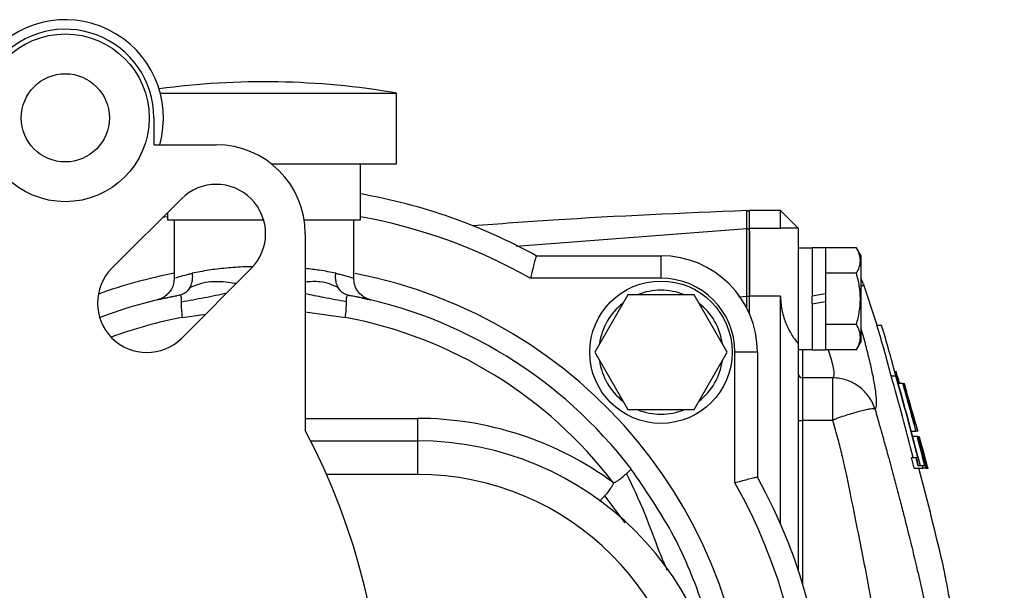
# Model space of a CAD drawing. Units: inches. Extents: x -13.2 to 45.8, y -12.8 to 21.7.
# Drawn here: x 26.6 to 31, y 6.2 to 8.8 of the extents above; entities that cross this region are included whole.
import ezdxf

# ---------------------------------------------------------------- set-up
doc = ezdxf.new("R2010")
doc.units = ezdxf.units.IN
doc.header["$MEASUREMENT"] = 0

msp = doc.modelspace()

# ---------------------------------------------------------------- linework, layer by layer
at = {"color": 7, "linetype": 'Continuous', "lineweight": 25}
for p, q in [((27.193, 8.4466), (28.2462, 8.4466)), ((28.2462, 8.1316), (28.2462, 8.4466)), ((27.1647, 8.3362), (27.1647, 8.2166)), ((27.1647, 8.2166), (27.4428, 8.2166)), ((27.6882, 8.1316), (28.2462, 8.1316)), ((28.0857, 7.8816), (28.0857, 8.1316)), ((26.9778, 7.6659), (27.2872, 7.9753)), ((27.2257, 7.9138), (27.2257, 7.8816)), ((29.9588, 7.9232), (29.821, 7.9232)), ((29.821, 7.8437), (29.821, 7.9232)), ((30.0375, 7.8445), (29.9588, 7.9232)), ((29.9588, 7.8437), (29.9588, 7.9232)), ((27.2257, 7.8955), (27.2032, 7.8913)), ((27.2257, 7.8816), (27.6539, 7.8816)), ((27.2557, 7.8816), (27.2557, 7.6233)), ((27.8348, 7.8816), (28.0857, 7.8816)), ((28.0557, 7.6233), (28.0557, 7.8816)), ((27.8397, 7.8197), (27.8397, 6.9433)), ((28.7801, 7.764), (29.8084, 7.8428)), ((29.9588, 7.8437), (29.821, 7.8437)), ((29.821, 7.5418), (29.821, 7.8437)), ((29.9609, 7.8432), (29.9588, 7.8437)), ((30.0375, 7.8445), (29.9609, 7.8445)), ((30.0375, 7.8445), (30.0375, 7.3301)), ((30.1005, 7.7559), (30.0375, 7.7559)), ((30.1596, 7.7569), (30.1005, 7.7569)), ((30.1005, 7.7569), (30.1005, 7.5413)), ((30.1596, 7.7569), (30.1596, 7.5517)), ((30.2972, 7.7568), (30.1596, 7.7568)), ((30.3171, 7.7224), (30.2972, 7.7568)), ((28.8692, 7.7216), (29.4257, 7.7216)), ((29.4257, 7.7216), (29.4257, 7.6216)), ((30.3171, 7.7224), (30.3171, 7.3366)), ((27.5983, 7.6642), (27.289, 7.3548)), ((30.2972, 7.6432), (30.1596, 7.6432)), ((29.4257, 7.6216), (28.8432, 7.6216)), ((30.1596, 7.5517), (30.1005, 7.5413)), ((30.1596, 7.5517), (30.1596, 7.5177)), ((29.2779, 7.5475), (29.1302, 7.2916)), ((29.5734, 7.5475), (29.2779, 7.5475)), ((29.7211, 7.2916), (29.5734, 7.5475)), ((29.8092, 7.5404), (29.7709, 7.5374)), ((29.8092, 7.486), (29.8092, 7.5404)), ((29.821, 7.4607), (29.821, 7.5418)), ((29.9588, 7.5418), (29.821, 7.5418)), ((29.9588, 6.5257), (29.9588, 7.5418)), ((30.1005, 7.5073), (30.1005, 7.5413)), ((30.1005, 7.5073), (30.1596, 7.5177)), ((30.1596, 7.5177), (30.1596, 7.3021)), ((27.8397, 7.4719), (28.0186, 7.4467)), ((30.1005, 7.5073), (30.1005, 7.3021)), ((27.2927, 7.4467), (27.3953, 7.4612)), ((30.2972, 7.4158), (30.1596, 7.4158)), ((30.3887, 7.4114), (30.4094, 7.4114)), ((30.2972, 7.3022), (30.3171, 7.3366)), ((29.1302, 7.2916), (29.2779, 7.0357)), ((29.5734, 7.0357), (29.7211, 7.2916)), ((29.7557, 6.7091), (29.7557, 7.2916)), ((29.8557, 7.2916), (29.7557, 7.2916)), ((29.8557, 7.2916), (29.8557, 6.7352)), ((30.0375, 7.3301), (30.0375, 6.3212)), ((30.0375, 7.3031), (30.1005, 7.3031)), ((30.0572, 7.3031), (30.0572, 7.1773)), ((30.1005, 7.3021), (30.1596, 7.3021)), ((30.2972, 7.3022), (30.1596, 7.3022)), ((30.4729, 7.2066), (30.4733, 7.2066)), ((30.4733, 7.2066), (30.4766, 7.1958)), ((30.0572, 7.1773), (30.0572, 6.9872)), ((30.1925, 7.1773), (30.0572, 7.1773)), ((30.4519, 7.1869), (30.4725, 7.1869)), ((30.4736, 7.199), (30.474, 7.199)), ((30.4771, 7.1875), (30.4775, 7.1875)), ((30.486, 7.1625), (30.4863, 7.1614)), ((30.486, 7.1625), (30.4864, 7.1625)), ((30.4866, 7.1618), (30.4896, 7.1518)), ((30.5046, 7.1518), (30.4836, 7.1518)), ((30.4895, 7.1518), (30.4887, 7.1548)), ((30.5046, 7.1518), (30.51, 7.1518)), ((30.51, 7.1518), (30.5102, 7.1518)), ((30.5203, 7.1168), (30.5182, 7.1168)), ((29.2779, 7.0357), (29.5734, 7.0357)), ((27.8397, 6.9966), (28.3397, 6.9966)), ((28.3397, 6.9966), (28.3397, 6.8966)), ((30.1925, 6.9872), (30.0572, 6.9872)), ((30.0572, 6.9872), (30.0572, 6.2599)), ((30.5419, 6.9395), (30.5627, 6.9395)), ((30.5579, 6.9745), (30.5607, 6.9745)), ((30.5704, 6.9395), (30.5706, 6.9395)), ((30.5714, 6.9395), (30.5706, 6.9395)), ((27.8638, 6.8966), (28.3397, 6.8966)), ((28.3397, 6.8966), (28.3397, 6.7466)), ((30.5689, 6.9161), (30.548, 6.9161)), ((30.5737, 6.9161), (30.5742, 6.9161)), ((30.5754, 6.9161), (30.5761, 6.9161)), ((30.577, 6.9161), (30.5772, 6.9161)), ((30.5771, 6.8927), (30.5783, 6.8927)), ((30.5876, 6.8568), (30.5864, 6.8568)), ((30.6161, 6.7746), (30.593, 6.8599)), ((30.5427, 6.8218), (30.5631, 6.8218)), ((30.5631, 6.8218), (30.5705, 6.8218)), ((30.5738, 6.8104), (30.5664, 6.8104)), ((30.5711, 6.8258), (30.5814, 6.7859)), ((30.5541, 6.7746), (30.5949, 6.7746)), ((30.5718, 6.7859), (30.5922, 6.7859)), ((30.5922, 6.7859), (30.6022, 6.7859)), ((30.6073, 6.7746), (30.5949, 6.7746)), ((30.6073, 6.7746), (30.6112, 6.7746)), ((30.6147, 6.7746), (30.6112, 6.7746)), ((30.6146, 6.7787), (30.6157, 6.7746)), ((30.6147, 6.7746), (30.615, 6.7746)), ((30.6157, 6.7746), (30.615, 6.7746)), ((30.6157, 6.7746), (30.6161, 6.7746)), ((30.6164, 6.7746), (30.6161, 6.7755)), ((30.6163, 6.7746), (30.6161, 6.7746)), ((30.6163, 6.7746), (30.6164, 6.7746)), ((28.3397, 6.7466), (27.9346, 6.7466)), ((29.1738, 6.651), (29.2652, 6.5307))]:
    msp.add_line(p, q, dxfattribs=at)
at = {"color": 7, "linetype": 'Continuous', "lineweight": 25, "flags": 128}
msp.add_lwpolyline([(30.5704, 6.9395), (30.5699, 6.9395), (30.5692, 6.9395), (30.5684, 6.9395), (30.5675, 6.9395), (30.5665, 6.9395), (30.5654, 6.9395), (30.5641, 6.9395), (30.5627, 6.9395)], dxfattribs=at)
at = {"color": 7, "linetype": 'Continuous', "lineweight": 25}
for centre, radius in [((26.7697, 8.3362), 0.374), ((26.7697, 8.3362), 0.1965), ((29.4257, 7.2916), 0.3174)]:
    msp.add_circle(centre, radius, dxfattribs=at)
for centre, radius, start, end in [((26.7697, 8.3362), 0.4375, 344.1374, 143.4703), ((26.7697, 8.3362), 0.395, 0, 138.7547), ((27.6557, 5.0115), 3.4854, 80.246, 97.7168), ((27.4428, 7.8197), 0.3969, 0, 90), ((27.4428, 7.8197), 0.22, 315, 135), ((27.6557, 5.5216), 2.5125, 61.1187, 80.1456), ((29.8092, 7.9109), 0.0118, 0, 92.1921), ((27.6557, 5.5216), 2.4125, 60.5129, 79.7328), ((29.8092, 7.8311), 0.0118, 0.0804, 93.8733), ((29.4257, 7.2916), 0.43, 0, 90), ((27.1334, 7.5104), 0.22, 135, 315), ((27.6557, 5.5216), 2.159, 100.6769, 110.0049), ((27.6557, 5.5216), 2.159, 280.6769, 79.1444), ((29.4257, 7.2916), 0.33, 0, 90), ((29.4257, 7.2916), 0.2765, 67.7276, 112.2724), ((17.2618, 3.2223), 13.7795, 17.69866, 18.48845), ((27.6557, 5.5216), 2.059, 100.6769, 110.8428), ((27.6557, 5.5216), 2.059, 37.3665, 79.3231), ((29.4257, 7.2916), 0.2765, 127.7276, 172.2724), ((29.4257, 7.2916), 0.2765, 7.7276, 52.2724), ((29.8121, 7.4646), 0.0758, 83.284, 92.2295), ((27.6557, 5.5216), 1.959, 100.6769, 110.3512), ((27.6557, 5.5216), 1.959, 37.3665, 79.3231), ((17.2618, 3.2223), 13.7992, 17.57492, 17.62459), ((29.4257, 7.2916), 0.2765, 187.7276, 232.2724), ((29.4257, 7.2916), 0.2765, 307.7276, 352.2724), ((30.0572, 7.1969), 0.0196, 180.1725, 270.1715), ((17.2618, 3.2223), 13.8189, 15.70608, 16.52073), ((29.4257, 7.2916), 0.2765, 247.7276, 292.2724), ((28.3397, 5.5216), 1.475, 53.7128, 90), ((30.0523, 7.16), 0.1729, 265.0996, 271.6299), ((25.1447, 5.5216), 3.047, 332.1872, 27.8128), ((28.3397, 5.5216), 1.375, 270, 90), ((17.2618, 3.2223), 13.7795, 12.99412, 14.93934), ((28.3397, 5.5216), 1.225, 270, 90), ((27.6557, 5.5216), 2.5125, 331.1187, 28.8813), ((27.6557, 5.5216), 2.4125, 330.5129, 29.4871)]:
    msp.add_arc(centre, radius, start, end, dxfattribs=at)
for points, knots in [([(29.8087, 7.9227), (29.5206, 7.9108), (29.1126, 7.8938), (28.7054, 7.8635), (28.5859, 7.8545)], [0, 0, 0, 0, 0.70633, 1, 1, 1, 1]), ([(29.8084, 7.8428), (29.8085, 7.8695), (29.8086, 7.8895), (29.8087, 7.9161), (29.8087, 7.9227), (29.8087, 7.9227)], [0, 0, 0, 0, 0.5, 0.5, 1, 1, 1, 1]), ([(29.8092, 7.5404), (29.8091, 7.5597), (29.8091, 7.5787), (29.809, 7.6066), (29.809, 7.6158), (29.809, 7.6341), (29.8089, 7.6432), (29.8089, 7.6698), (29.8088, 7.6866), (29.8088, 7.7105), (29.8087, 7.7182), (29.8087, 7.7332), (29.8087, 7.7405), (29.8086, 7.7612), (29.8086, 7.7737), (29.8085, 7.796), (29.8085, 7.8058), (29.8085, 7.8221), (29.8085, 7.8286), (29.8084, 7.8383), (29.8084, 7.8414), (29.8084, 7.8428)], [0, 0, 0, 0, 0.125, 0.125, 0.1875, 0.1875, 0.25, 0.25, 0.375, 0.375, 0.4375, 0.4375, 0.5, 0.5, 0.625, 0.625, 0.75, 0.75, 0.875, 0.875, 1, 1, 1, 1]), ([(29.821, 7.8311), (29.821, 7.8297), (29.821, 7.8267), (29.821, 7.8173), (29.821, 7.8111), (29.821, 7.7954), (29.821, 7.7859), (29.821, 7.7645), (29.821, 7.7525), (29.821, 7.7326), (29.821, 7.7255), (29.821, 7.7111), (29.821, 7.7036), (29.821, 7.6806), (29.821, 7.6645), (29.821, 7.6389), (29.821, 7.6301), (29.821, 7.6125), (29.821, 7.6037), (29.821, 7.5768), (29.821, 7.5585), (29.821, 7.5399)], [0, 0, 0, 0, 0.125, 0.125, 0.25, 0.25, 0.375, 0.375, 0.5, 0.5, 0.5625, 0.5625, 0.625, 0.625, 0.75, 0.75, 0.8125, 0.8125, 0.875, 0.875, 1, 1, 1, 1]), ([(30.2972, 7.6432), (30.3079, 7.6617), (30.3148, 7.6805), (30.3148, 7.7047), (30.3144, 7.7096), (30.3128, 7.7192), (30.3116, 7.7239), (30.307, 7.7381), (30.3026, 7.7475), (30.2972, 7.7568)], [0, 0, 0, 0, 0.5, 0.5, 0.625, 0.625, 0.75, 0.75, 1, 1, 1, 1]), ([(28.8692, 7.7216), (28.8689, 7.7206), (28.8684, 7.7185), (28.8641, 7.702), (28.8578, 7.6778), (28.8505, 7.6497), (28.8454, 7.6302), (28.8432, 7.6218), (28.8432, 7.6216)], [0, 0, 0, 0, 0.206149, 0.412198, 0.621066, 0.836228, 0.996444, 1, 1, 1, 1]), ([(27.2604, 7.6233), (27.2606, 7.6234), (27.2612, 7.6236), (27.2988, 7.6344), (27.3303, 7.642), (27.3357, 7.6432)], [0, 0, 0, 0, 0.3612774, 0.8907494, 1, 1, 1, 1]), ([(27.3357, 7.6432), (27.3358, 7.6407), (27.3364, 7.6333), (27.3363, 7.6195), (27.3338, 7.5999), (27.3283, 7.5872), (27.3252, 7.5799)], [0, 0, 0, 0, 0.112041, 0.315898, 0.611788, 1, 1, 1, 1]), ([(27.6044, 7.6728), (27.5934, 7.6726), (27.5528, 7.6719), (27.4852, 7.6666), (27.4021, 7.657), (27.3588, 7.648), (27.3357, 7.6432)], [0, 0, 0, 0, 0.103526, 0.380809, 0.669795, 1, 1, 1, 1]), ([(27.9757, 7.6432), (27.9528, 7.6481), (27.914, 7.6563), (27.8613, 7.662), (27.8397, 7.6644)], [0, 0, 0, 0, 0.588695, 1, 1, 1, 1]), ([(27.9861, 7.5799), (27.983, 7.5872), (27.9775, 7.5999), (27.975, 7.6195), (27.9749, 7.6333), (27.9755, 7.6407), (27.9757, 7.6432)], [0, 0, 0, 0, 0.388211, 0.6841, 0.887958, 1, 1, 1, 1]), ([(27.9757, 7.6432), (27.9819, 7.6418), (28.013, 7.6343), (28.05, 7.6236), (28.0508, 7.6234), (28.0511, 7.6233)], [0, 0, 0, 0, 0.126396, 0.635681, 1, 1, 1, 1]), ([(30.2972, 7.4158), (30.3026, 7.4344), (30.307, 7.4533), (30.3131, 7.4912), (30.3148, 7.5103), (30.3148, 7.5488), (30.3131, 7.5682), (30.3069, 7.6062), (30.3025, 7.6248), (30.2972, 7.6432)], [0, 0, 0, 0, 0.25, 0.25, 0.5, 0.5, 0.75, 0.75, 1, 1, 1, 1]), ([(27.2549, 7.6238), (27.2547, 7.615), (27.2543, 7.5974), (27.2444, 7.5739), (27.2312, 7.5553), (27.217, 7.5423), (27.2038, 7.5339), (27.193, 7.529), (27.186, 7.5266), (27.1823, 7.5255), (27.1811, 7.5252), (27.1804, 7.525), (27.1798, 7.5249), (27.1793, 7.5248), (27.1793, 7.5248), (27.1798, 7.5249), (27.18, 7.5249)], [0, 0, 0, 0, 0.163983, 0.328227, 0.46911, 0.588865, 0.686993, 0.761701, 0.811041, 0.826788, 0.835865, 0.844132, 0.856348, 0.880844, 0.951236, 1, 1, 1, 1]), ([(27.3252, 7.5799), (27.3512, 7.5905), (27.4019, 7.6111), (27.4756, 7.6068), (27.5209, 7.6005), (27.533, 7.5988)], [0, 0, 0, 0, 0.435863, 0.849496, 1, 1, 1, 1]), ([(27.9861, 7.5799), (27.9605, 7.5911), (27.9173, 7.6098), (27.8621, 7.6057), (27.8397, 7.6041)], [0, 0, 0, 0, 0.593944, 1, 1, 1, 1]), ([(28.131, 7.525), (28.131, 7.525), (28.1309, 7.5251), (28.1304, 7.5252), (28.1291, 7.5255), (28.1247, 7.5268), (28.1122, 7.5312), (28.093, 7.5423), (28.0726, 7.5636), (28.0581, 7.5914), (28.0565, 7.6125), (28.0558, 7.6229)], [0, 0, 0, 0, 0.0030515, 0.0160068, 0.0276011, 0.0455648, 0.1219837, 0.3192582, 0.5331284, 0.7709743, 1, 1, 1, 1]), ([(30.3292, 7.5917), (30.3284, 7.5955), (30.3261, 7.6055), (30.3205, 7.6141), (30.3171, 7.6195)], [0, 0, 0, 0, 0.380293, 1, 1, 1, 1]), ([(30.3302, 7.5919), (30.3302, 7.5919), (30.3346, 7.5953), (30.3258, 7.5886), (30.3171, 7.5818)], [0, 0, 0, 0, 0.000045, 1, 1, 1, 1]), ([(27.3252, 7.5799), (27.3216, 7.5743), (27.315, 7.5639), (27.3014, 7.5539), (27.288, 7.548), (27.2784, 7.5459), (27.2742, 7.545)], [0, 0, 0, 0, 0.32937, 0.602252, 0.822559, 1, 1, 1, 1]), ([(27.2879, 7.5167), (27.3219, 7.5227), (27.3897, 7.5347), (27.4565, 7.5487), (27.4898, 7.5557)], [0, 0, 0, 0, 0.5008453, 1, 1, 1, 1]), ([(28.0234, 7.5167), (27.9894, 7.5227), (27.9277, 7.5335), (27.867, 7.5462), (27.8397, 7.552)], [0, 0, 0, 0, 0.550675, 1, 1, 1, 1]), ([(28.0371, 7.545), (28.0329, 7.5459), (28.0233, 7.548), (28.0099, 7.5539), (27.9963, 7.5639), (27.9897, 7.5743), (27.9861, 7.5799)], [0, 0, 0, 0, 0.177442, 0.39775, 0.67063, 1, 1, 1, 1]), ([(27.1805, 7.525), (27.1804, 7.525), (27.1803, 7.5249), (27.2038, 7.5312), (27.2513, 7.5402), (27.2674, 7.5432)], [0, 0, 0, 0, 0.168767, 0.718773, 1, 1, 1, 1]), ([(27.2879, 7.5167), (27.2878, 7.5227), (27.2876, 7.5338), (27.2854, 7.5425), (27.2819, 7.546), (27.2766, 7.5453), (27.2742, 7.545)], [0, 0, 0, 0, 0.330846, 0.60357, 0.823279, 1, 1, 1, 1]), ([(27.2927, 7.4467), (27.2911, 7.4588), (27.2887, 7.4777), (27.2877, 7.501), (27.2879, 7.5115), (27.2879, 7.5167)], [0, 0, 0, 0, 0.47119, 0.735134, 1, 1, 1, 1]), ([(28.0186, 7.4467), (28.0201, 7.4588), (28.0223, 7.4777), (28.023, 7.5011), (28.0233, 7.5115), (28.0234, 7.5167)], [0, 0, 0, 0, 0.471715, 0.7359, 1, 1, 1, 1]), ([(28.0234, 7.5167), (28.0235, 7.5227), (28.0237, 7.5338), (28.0259, 7.5425), (28.0294, 7.546), (28.0347, 7.5453), (28.0371, 7.545)], [0, 0, 0, 0, 0.330846, 0.60357, 0.823279, 1, 1, 1, 1]), ([(28.0382, 7.5447), (28.0412, 7.5441), (28.0619, 7.5404), (28.0891, 7.5345), (28.1176, 7.5282), (28.1318, 7.5248), (28.1312, 7.5249), (28.131, 7.525)], [0, 0, 0, 0, 0.044924, 0.308086, 0.567178, 0.833552, 1, 1, 1, 1]), ([(29.9588, 7.5418), (29.9588, 7.5212), (29.9608, 7.5011), (29.9665, 7.4715), (29.9689, 7.4616), (29.9744, 7.4425), (29.9776, 7.4332), (29.9846, 7.4153), (29.9885, 7.4065), (29.9969, 7.3896), (30.0014, 7.3814), (30.0157, 7.3578), (30.0262, 7.3434), (30.0375, 7.3301)], [0, 0, 0, 0, 0.25, 0.25, 0.375, 0.375, 0.5, 0.5, 0.625, 0.625, 0.75, 0.75, 1, 1, 1, 1]), ([(30.2972, 7.3022), (30.3079, 7.3208), (30.3148, 7.3396), (30.3148, 7.3637), (30.3144, 7.3686), (30.3128, 7.3782), (30.3116, 7.383), (30.307, 7.3972), (30.3026, 7.4066), (30.2972, 7.4158)], [0, 0, 0, 0, 0.5, 0.5, 0.625, 0.625, 0.75, 0.75, 1, 1, 1, 1]), ([(30.3171, 7.3975), (30.3181, 7.3942), (30.3277, 7.3628), (30.3418, 7.3077), (30.36, 7.2346), (30.3734, 7.1704), (30.3824, 7.1168), (30.3864, 7.0749), (30.3858, 7.0476), (30.3821, 7.0396), (30.3804, 7.0361)], [0, 0, 0, 0, 0.017251, 0.161423, 0.309335, 0.450431, 0.595425, 0.738278, 0.885421, 1, 1, 1, 1]), ([(30.1925, 7.1773), (30.1941, 7.1795), (30.1997, 7.1874), (30.1976, 7.2235), (30.1807, 7.2762), (30.1723, 7.3022)], [0, 0, 0, 0, 0.167199, 0.587669, 1, 1, 1, 1]), ([(30.3803, 7.0364), (30.3742, 7.0566), (30.3649, 7.0757), (30.3409, 7.1099), (30.326, 7.1252), (30.3011, 7.1439), (30.2924, 7.1495), (30.2739, 7.1592), (30.2641, 7.1634), (30.2442, 7.1702), (30.234, 7.1728), (30.2135, 7.1763), (30.203, 7.1772), (30.1925, 7.1773)], [0, 0, 0, 0, 0.25, 0.25, 0.5, 0.5, 0.625, 0.625, 0.75, 0.75, 0.875, 0.875, 1, 1, 1, 1]), ([(30.1928, 6.9877), (30.1928, 7.0113), (30.1928, 7.0347), (30.1928, 7.0673), (30.1928, 7.0777), (30.1927, 7.0974), (30.1927, 7.1068), (30.1927, 7.1239), (30.1927, 7.1317), (30.1926, 7.1457), (30.1926, 7.152), (30.1926, 7.1679), (30.1925, 7.1747), (30.1925, 7.1773)], [0, 0, 0, 0, 0.25, 0.25, 0.375, 0.375, 0.5, 0.5, 0.625, 0.625, 0.75, 0.75, 1, 1, 1, 1]), ([(30.3803, 7.0364), (30.3801, 7.0369), (30.3799, 7.0371), (30.3797, 7.0374), (30.3795, 7.0376), (30.3791, 7.038), (30.3788, 7.0382), (30.378, 7.0387), (30.3774, 7.0389), (30.3753, 7.0394), (30.3738, 7.0396), (30.3685, 7.0396), (30.364, 7.0391), (30.3531, 7.0373), (30.3468, 7.0361), (30.3327, 7.0329), (30.3248, 7.031), (30.3076, 7.0265), (30.2985, 7.024), (30.2791, 7.0184), (30.2687, 7.0153), (30.2475, 7.0088), (30.2367, 7.0053), (30.2202, 6.9996), (30.2146, 6.9976), (30.2062, 6.9944), (30.2034, 6.9933), (30.1993, 6.9915), (30.198, 6.9908), (30.1959, 6.9898), (30.1953, 6.9895), (30.194, 6.9887), (30.1933, 6.9883), (30.1928, 6.9877)], [0, 0, 0, 0, 0.007813, 0.007813, 0.015625, 0.015625, 0.03125, 0.03125, 0.0625, 0.0625, 0.125, 0.125, 0.25, 0.25, 0.375, 0.375, 0.5, 0.5, 0.625, 0.625, 0.75, 0.75, 0.875, 0.875, 0.9375, 0.9375, 0.96875, 0.96875, 0.984375, 0.984375, 0.992188, 0.992188, 1, 1, 1, 1]), ([(30.3804, 7.0361), (30.384, 7.0237), (30.3931, 6.9919), (30.4077, 6.9401), (30.4244, 6.8802), (30.444, 6.8096), (30.4659, 6.7289), (30.488, 6.6457), (30.5112, 6.5554), (30.5378, 6.4491), (30.5664, 6.3303), (30.5911, 6.2236), (30.6078, 6.1489), (30.6192, 6.0972), (30.6283, 6.056), (30.6376, 6.0131), (30.6479, 5.9652), (30.6614, 5.9018), (30.6754, 5.8342), (30.6876, 5.7735), (30.6964, 5.729), (30.7037, 5.6911), (30.7115, 5.6503), (30.7191, 5.6096), (30.7266, 5.5688), (30.734, 5.5281), (30.7413, 5.4874), (30.7484, 5.4467), (30.7555, 5.406), (30.7623, 5.3653), (30.7691, 5.3246), (30.7757, 5.284), (30.7823, 5.2434), (30.7886, 5.2028), (30.7949, 5.1622), (30.8011, 5.1216), (30.8071, 5.0811), (30.813, 5.0405), (30.8223, 4.9752), (30.8325, 4.9004), (30.8419, 4.8285), (30.8488, 4.7749), (30.8565, 4.7135), (30.8645, 4.6467), (30.8714, 4.5852), (30.8758, 4.5446), (30.8794, 4.5089), (30.8814, 4.4878), (30.8825, 4.4766)], [0, 0, 0, 0, 0.014834, 0.037845, 0.061609, 0.086131, 0.121778, 0.157405, 0.184834, 0.228568, 0.282971, 0.324794, 0.354036, 0.370699, 0.385561, 0.402377, 0.421147, 0.441874, 0.476838, 0.500573, 0.513079, 0.528993, 0.544894, 0.560782, 0.576658, 0.59252, 0.608369, 0.624206, 0.64003, 0.65584, 0.671638, 0.687423, 0.703195, 0.718955, 0.734701, 0.750435, 0.766155, 0.781863, 0.797558, 0.84203, 0.868754, 0.881105, 0.904443, 0.940119, 0.958784, 0.975716, 0.987075, 1, 1, 1, 1]), ([(30.4909, 4.4545), (30.4904, 4.4618), (30.4894, 4.4769), (30.4882, 4.5005), (30.4873, 4.5261), (30.4866, 4.5535), (30.4861, 4.5828), (30.4859, 4.6124), (30.4859, 4.6494), (30.4859, 4.6908), (30.4858, 4.7345), (30.4855, 4.788), (30.4834, 4.862), (30.4788, 4.9681), (30.4721, 5.0952), (30.4636, 5.2347), (30.4532, 5.3782), (30.4437, 5.4957), (30.4327, 5.612), (30.4227, 5.7168), (30.4131, 5.8166), (30.4053, 5.8981), (30.3975, 5.9679), (30.3871, 6.047), (30.373, 6.1327), (30.3541, 6.2376), (30.3313, 6.3581), (30.3018, 6.5068), (30.2766, 6.6314), (30.256, 6.7319), (30.2447, 6.7843), (30.2319, 6.8405), (30.2149, 6.9074), (30.2004, 6.959), (30.1925, 6.9872)], [0, 0, 0, 0, 0.00852, 0.017772, 0.027759, 0.038482, 0.049942, 0.06214, 0.073258, 0.093316, 0.110743, 0.124508, 0.156087, 0.197599, 0.249052, 0.305329, 0.361592, 0.417847, 0.443574, 0.49856, 0.541384, 0.561167, 0.5946, 0.623762, 0.65473, 0.696428, 0.748865, 0.798599, 0.874279, 0.897981, 0.918931, 0.937134, 0.965593, 1, 1, 1, 1]), ([(29.2717, 6.7502), (29.2749, 6.7531), (29.2813, 6.7589), (29.2878, 6.7653), (29.2919, 6.7697), (29.292, 6.7707), (29.2921, 6.7713)], [0, 0, 0, 0, 0.249995, 0.499994, 0.749997, 1, 1, 1, 1]), ([(29.7067, 5.6194), (29.7025, 5.6985), (29.6925, 5.8895), (29.6131, 6.1837), (29.4835, 6.4949), (29.3559, 6.6791), (29.2921, 6.7713)], [0, 0, 0, 0, 0.190845, 0.460563, 0.730282, 1, 1, 1, 1]), ([(29.2126, 6.7106), (29.2128, 6.7105), (29.2131, 6.7102), (29.2141, 6.71), (29.2163, 6.71), (29.2231, 6.7124), (29.2354, 6.7203), (29.2541, 6.7345), (29.2652, 6.7445), (29.2717, 6.7502)], [0, 0, 0, 0, 0.00763, 0.015844, 0.035216, 0.090557, 0.280746, 0.583416, 1, 1, 1, 1]), ([(29.2717, 6.7502), (29.2996, 6.6919), (29.3545, 6.5774), (29.4053, 6.4314), (29.4413, 6.3465), (29.4525, 6.3201)], [0, 0, 0, 0, 0.416346, 0.818199, 1, 1, 1, 1]), ([(29.8557, 6.7352), (29.8546, 6.7349), (29.8525, 6.7343), (29.8361, 6.7301), (29.8118, 6.7238), (29.7837, 6.7165), (29.7642, 6.7114), (29.7558, 6.7092), (29.7557, 6.7091)], [0, 0, 0, 0, 0.206149, 0.412198, 0.621066, 0.836228, 0.996444, 1, 1, 1, 1]), ([(29.2126, 6.7106), (29.2127, 6.7104), (29.213, 6.71), (29.2132, 6.7091), (29.2133, 6.7069), (29.211, 6.7001), (29.2032, 6.6877), (29.1892, 6.6689), (29.1794, 6.6576), (29.1738, 6.651)], [0, 0, 0, 0, 0.007634, 0.015849, 0.035218, 0.090539, 0.280712, 0.583426, 1, 1, 1, 1]), ([(29.1738, 6.651), (29.171, 6.6477), (29.1653, 6.6411), (29.1592, 6.6345), (29.1549, 6.6303), (29.1539, 6.6301), (29.1534, 6.63)], [0, 0, 0, 0, 0.250006, 0.500007, 0.750004, 1, 1, 1, 1]), ([(30.9566, 4.7481), (30.9566, 4.7481), (30.9566, 4.7482), (30.9565, 4.7489), (30.9564, 4.7499), (30.9561, 4.7514), (30.9558, 4.7533), (30.9555, 4.7556), (30.9551, 4.7583), (30.9546, 4.7615), (30.9541, 4.765), (30.9535, 4.769), (30.9528, 4.7734), (30.9521, 4.7783), (30.9513, 4.7835), (30.9504, 4.7892), (30.9495, 4.7953), (30.9485, 4.8018), (30.9463, 4.8162), (30.9425, 4.841), (30.9363, 4.881), (30.9291, 4.9274), (30.9201, 4.9855), (30.9088, 5.0567), (30.8951, 5.1425), (30.8802, 5.235), (30.8642, 5.3322), (30.8475, 5.4327), (30.8302, 5.535), (30.8126, 5.6372), (30.7951, 5.7376), (30.7752, 5.8508), (30.7533, 5.9723), (30.735, 6.0723), (30.7221, 6.1418), (30.7135, 6.1881), (30.706, 6.2279), (30.7009, 6.2551), (30.6976, 6.2729), (30.6954, 6.2841), (30.6936, 6.2939), (30.692, 6.3021), (30.6908, 6.3088), (30.6898, 6.3141), (30.6891, 6.3178), (30.6886, 6.3201), (30.6886, 6.3205), (30.6885, 6.3206)], [0, 0, 0, 0, 0.007422, 0.014814, 0.022183, 0.02953, 0.036861, 0.04418, 0.05149, 0.058796, 0.066101, 0.07341, 0.080727, 0.088056, 0.095402, 0.102767, 0.110156, 0.117574, 0.125023, 0.156361, 0.187433, 0.218545, 0.250004, 0.291687, 0.333093, 0.374933, 0.416676, 0.458115, 0.499943, 0.541775, 0.583237, 0.625022, 0.687639, 0.750046, 0.781533, 0.812652, 0.843715, 0.875039, 0.889024, 0.902918, 0.916748, 0.930543, 0.944333, 0.958144, 0.972008, 0.98595, 1, 1, 1, 1])]:
    msp.add_open_spline(points, degree=3, knots=knots, dxfattribs=at)
for points in [[(30.4519, 7.1869), (30.4328, 7.2618), (30.4117, 7.3367), (30.3887, 7.4114)], [(30.4725, 7.1869), (30.4533, 7.2618), (30.4323, 7.3367), (30.4094, 7.4114)], [(30.4729, 7.2066), (30.4736, 7.2041), (30.4738, 7.2015), (30.4736, 7.199)], [(30.474, 7.199), (30.4742, 7.2015), (30.474, 7.2041), (30.4733, 7.2066)], [(30.5501, 6.8218), (30.5194, 6.9439), (30.4867, 7.0656), (30.4519, 7.1869)], [(30.5705, 6.8218), (30.5399, 6.9439), (30.5072, 7.0656), (30.4725, 7.1869)], [(30.4736, 7.199), (30.4742, 7.1971), (30.4753, 7.1933), (30.4765, 7.1895), (30.4771, 7.1875)], [(30.4775, 7.1875), (30.4769, 7.1895), (30.4758, 7.1933), (30.4746, 7.1971), (30.474, 7.199)], [(30.4751, 7.1788), (30.5101, 7.0564), (30.543, 6.9336), (30.5738, 6.8104)], [(30.4775, 7.1898), (30.4799, 7.1832), (30.4822, 7.1766), (30.4843, 7.1699)], [(30.4864, 7.1625), (30.4837, 7.1708), (30.4807, 7.1792), (30.4775, 7.1875)], [(30.4887, 7.1548), (30.4879, 7.1573), (30.4871, 7.1599), (30.4864, 7.1625)], [(30.5627, 6.9395), (30.544, 7.0104), (30.5246, 7.0812), (30.5046, 7.1518)], [(30.51, 7.1518), (30.5134, 7.1401), (30.5168, 7.1285), (30.5203, 7.1168)], [(30.5706, 6.9395), (30.5512, 7.0104), (30.5311, 7.0812), (30.5102, 7.1518)], [(30.5182, 7.1168), (30.5317, 7.0694), (30.545, 7.022), (30.5579, 6.9745)], [(30.5607, 6.9745), (30.564, 6.9628), (30.5672, 6.9512), (30.5704, 6.9395)], [(30.6022, 6.7859), (30.5913, 6.8293), (30.5802, 6.8727), (30.5689, 6.9161)], [(30.5689, 6.9161), (30.5708, 6.9161), (30.5724, 6.9161), (30.5737, 6.9161)], [(30.5737, 6.9161), (30.5811, 6.8885), (30.5883, 6.861), (30.5955, 6.8334)], [(30.6112, 6.7746), (30.5991, 6.8218), (30.5868, 6.869), (30.5742, 6.9161)], [(30.5754, 6.9161), (30.5861, 6.8767), (30.5965, 6.8374), (30.6067, 6.798)], [(30.6075, 6.798), (30.5973, 6.8374), (30.5868, 6.8767), (30.5761, 6.9161)], [(30.577, 6.9161), (30.5898, 6.869), (30.6024, 6.8218), (30.6147, 6.7746)], [(30.615, 6.7746), (30.6027, 6.8218), (30.5901, 6.869), (30.5772, 6.9161)], [(30.5864, 6.8568), (30.5833, 6.8688), (30.5802, 6.8807), (30.5771, 6.8927)], [(30.5783, 6.8927), (30.5814, 6.8807), (30.5845, 6.8688), (30.5876, 6.8568)], [(30.5541, 6.7746), (30.5503, 6.7903), (30.5465, 6.806), (30.5427, 6.8218)], [(30.5718, 6.7859), (30.5689, 6.7978), (30.566, 6.8098), (30.5631, 6.8218)], [(30.5664, 6.8104), (30.5684, 6.8022), (30.5704, 6.7941), (30.5724, 6.7859)], [(30.5955, 6.8334), (30.5946, 6.8334), (30.5936, 6.8334), (30.5924, 6.8334)], [(30.5924, 6.8334), (30.5975, 6.8138), (30.6024, 6.7942), (30.6073, 6.7746)], [(30.5949, 6.7746), (30.594, 6.7783), (30.5931, 6.7821), (30.5922, 6.7859)], [(30.6067, 6.798), (30.607, 6.798), (30.6073, 6.798), (30.6075, 6.798)]]:
    msp.add_open_spline(points, degree=3, dxfattribs=at)

doc.saveas('drawing.dxf')
